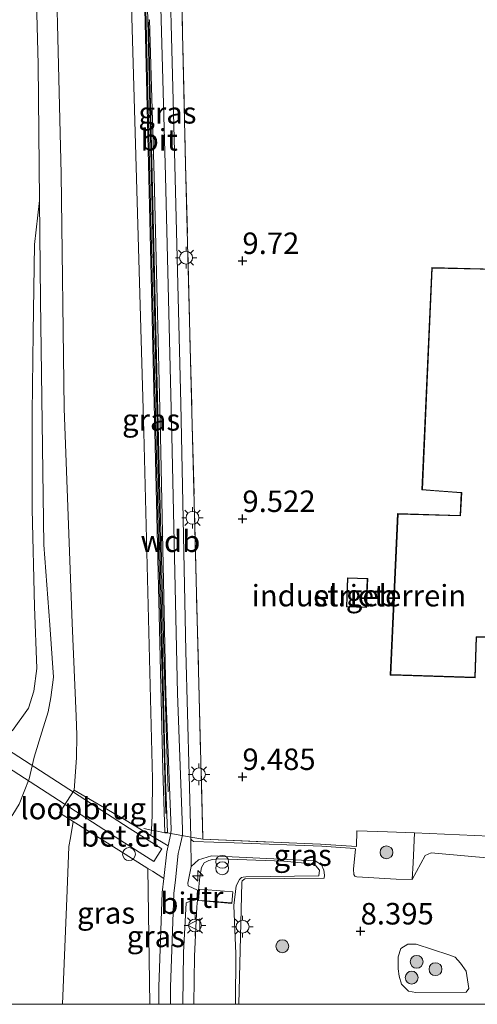
# Model space of a CAD drawing. Units: metres. Extents: x 199997 to 210015, y 462500 to 468753.
# Drawn here: x 209809 to 209862, y 462500 to 462614 of the extents above; entities that cross this region are included whole.
import ezdxf
from ezdxf.enums import TextEntityAlignment as Align

# ---------------------------------------------------------------- set-up
doc = ezdxf.new("R2010")
doc.units = ezdxf.units.M
doc.linetypes.add('IE-TERREINAFSCHEIDING', pattern=[10, 8, -2])
doc.layers.get('0').update_dxf_attribs({"lineweight": 25})
for name, color, linetype, lineweight in [('B-ME-AL-OVERIG-GV-B6', 7, 'BV-GELEIDERAIL', 18), ('B-ME-AL-OVERIG-S-B1', 7, 'Continuous', 18), ('B-ME-GR-BOOM-S-B1', 93, 'Continuous', 18), ('B-ME-GW-KRUINLIJN-L-B1', 93, 'Continuous', 18), ('B-ME-GW-TEENLIJN-L-B1', 93, 'Continuous', 18), ('B-ME-IE-GRASLAND-GV-B6', 93, 'Continuous', 18), ('B-ME-IE-GRONDWERKLIJN-GROND_INGERICHT-GV-B6', 253, 'Continuous', 18), ('B-ME-IE-INRICHTINGSELEMENT-S-B1', 253, 'Continuous', 18), ('B-ME-IE-MEUBILAIR_WEGMEUBILAIR-LICHTMAST-S-B1', 8, 'Continuous', 18), ('B-ME-IE-TERREINAFSCHEIDING-DOORGANG-L-B1', 8, 'IE-TERREINAFSCHEIDING-KUNSTMATIG-OPEN', 18), ('B-ME-IE-TERREINAFSCHEIDING-RASTERHEKWERK-L-B1', 8, 'IE-TERREINAFSCHEIDING', 18), ('B-ME-KG-KADASTRAAL-DAKRAND-L-B1', 13, 'Continuous', 18), ('B-ME-KW-LEUNING-L-B1', 8, 'Continuous', 18), ('B-ME-KW-LOOPBRUG-GV-B8', 213, 'Continuous', 18), ('B-ME-MW-MUUR-GV-B6', 8, 'IE-TERREINAFSCHEIDING-KUNSTMATIG', 18), ('B-ME-MW-MUUR-L-B1', 8, 'IE-TERREINAFSCHEIDING-KUNSTMATIG', 18), ('B-ME-OB-BEKLEDING-GV-B6', 253, 'Continuous', 18), ('B-ME-OG-BEBOUWING-GV-B6', 173, 'Continuous', 18), ('B-ME-VH-VERH_SOORT-BITUMEN-GV-B6', 8, 'IE-TERREINAFSCHEIDING-NATUURLIJK-HOUTWAL', 18), ('B-ME-VH-VERH_SOORT-GV-B6', 8, 'Continuous', 18), ('B-ME-VW-MEUBILAIR_WEGMEUBILAIR-VERKEERSBORD-S-B1', 8, 'Continuous', 18)]:
    doc.layers.add(name, color=color, linetype=linetype, lineweight=lineweight)
doc.layers.add('B-ME-GW-HOOGTEPUNT-S-B1', color=10, linetype='Continuous')
doc.styles.add('NLCS-ISO', font='NLCS-ISO.TTF')
doc.linetypes.add('BV-GELEIDERAIL', pattern='A,10,-3,[108,NLCS.SHX,S=1,R=0,X=0,Y=0],-3', length=16)
doc.linetypes.add('IE-TERREINAFSCHEIDING-KUNSTMATIG', pattern='A,4,[82,NLCS.SHX,S=0.75,R=90,X=0,Y=0],4,-2', length=10)
doc.linetypes.add('IE-TERREINAFSCHEIDING-KUNSTMATIG-OPEN', pattern='A,7,-1.5,[67,NLCS.SHX,S=0.75,R=0,X=0,Y=0],-1.5', length=10)
doc.linetypes.add('IE-TERREINAFSCHEIDING-NATUURLIJK-HOUTWAL', pattern='A,7,-1.5,[67,NLCS.SHX,S=0.75,R=45,X=0,Y=0],-1.5,7,-1.5,[70,NLCS.SHX,S=0.75,R=0,X=0,Y=0],-1.5', length=20)

# ---------------------------------------------------------------- blocks, each defined once
blk = doc.blocks.new('hecto')
for p, q in [((0, 0.625), (-0.625, 0)), ((0, -0.625), (0, 0.625)), ((-0.625, 0), (0.625, 0)), ((0.625, 0), (0, -0.625))]:
    blk.add_line(p, q)
blk = doc.blocks.new('hoogtepunt')
for p, q in [((-0.5, 0), (0.5, 0)), ((0, 0.5), (0, -0.5))]:
    blk.add_line(p, q)
blk = doc.blocks.new('boom')
h = blk.add_hatch(color=256)
edge = h.paths.add_edge_path()
edge.add_arc((0, 0), 0.75, 0, 360)
blk.add_circle((0, 0), 0.75)
blk = doc.blocks.new('prullenbak')
for centre in [(-0.375, 0), (0.375, 0)]:
    blk.add_circle(centre, 0.75)
blk = doc.blocks.new('lantaarnpaal')
for p, q in [((0, 0.75), (0, 1.25)), ((-0.75, 0), (-1.25, 0)), ((-0.88, 0.88), (-0.53, 0.53)), ((0.53, 0.53), (0.88, 0.88)), ((0.75, 0), (1.25, 0)), ((-0.53, -0.53), (-0.88, -0.88)), ((0, -0.75), (0, -1.25)), ((0.53, -0.53), (0.88, -0.88))]:
    blk.add_line(p, q)
blk.add_circle((0, 0), 0.75)
blk = doc.blocks.new('dtb')
blk.add_circle((0, 0), 0.75)
blk = doc.blocks.new('verkeersbord')
for p, q in [((0, 0.75), (-0.75, -0.625)), ((0.75, -0.625), (0, 0.75)), ((-0.75, -0.625), (0.75, -0.625))]:
    blk.add_line(p, q)

msp = doc.modelspace()

# ---------------------------------------------------------------- linework, layer by layer
at = {"layer": 'B-ME-AL-OVERIG-GV-B6'}
msp.add_polyline3d([(209916.0649, 462500, 9.0329), (209886.1256, 462500, 8.669), (209878.2542, 462500.5599, 8.669), (209876.7352, 462500.8186, 8.61), (209875.9007, 462501.2348, 8.5707), (209875.2745, 462501.8597, 8.5313), (209874.9749, 462502.5902, 8.5313), (209874.7301, 462503.7415, 8.4527), (209875.6553, 462515.9549, 8.5903), (209857.1079, 462517.6193, 8.3543), (209856.4051, 462517.3215, 8.3347), (209854.8974, 462514.5039, 8.4701), (209854.998, 462516.453, 8.442), (209855.178, 462519.941, 9.162), (209877.869, 462518.926, 9.188), (209885.595, 462518.659, 9.316), (209907.655, 462517.481, 9.202), (209908.839, 462517.406, 9.159), (209916.913, 462516.975, 9.208), (209916.0649, 462500, 9.0329)], dxfattribs=at)
at = {"layer": 'B-ME-GW-KRUINLIJN-L-B1'}
for points in [[(209826.7563, 462500, 9.9591), (209826.7579, 462501.9881, 9.961), (209827.1635, 462512.8886, 9.7535), (209827.335, 462514.4811, 9.7041), (209827.6627, 462517.5253, 9.6099), (209827.8034, 462518.1417, 9.594), (209828.1517, 462519.6681, 9.562), (209828.179, 462520.3768, 9.546), (209827.5881, 462536.1289, 9.4982), (209826.9352, 462566.1119, 9.5141), (209826.2025, 462596.2834, 9.4662), (209825.6415, 462615.8906, 9.432), (209824.3894, 462656.6879, 9.3771), (209824.0158, 462677.6026, 9.3847)], [(209809.1686, 462523.2569, 6.2057), (209810.3243, 462526.1992, 5.9413), (209810.8802, 462528.7404, 5.7694), (209811.7989, 462531.6291, 5.4641), (209812.5289, 462533.9945, 5.3914), (209812.826, 462535.6793, 5.2316), (209813.1401, 462538.0228, 5.1589), (209812.7261, 462544.1398, 5.1734), (209812.0144, 462553.4426, 5.0135), (209811.6326, 462581.8602, 5.1007), (209811.5249, 462593.4509, 5.1192), (209811.3774, 462609.3205, 5.1444), (209810.6429, 462637.18, 5.0571)], [(209824.4847, 462519.6474, 9.1793), (209824.5378, 462520.2506, 9.1884), (209824.6475, 462521.9978, 9.2615), (209824.6579, 462526.2048, 8.8014), (209823.644, 462566.53, 8.545), (209822.19, 462617.481, 8.318)], [(209815.4522, 462521.258, 7.1418), (209817.1001, 462520.2262, 7.4999), (209820.745, 462517.92, 8.625), (209824.1194, 462515.7885, 9.5261), (209824.3568, 462500, 9.9112)], [(209829.4674, 462500, 9.9127), (209829.5804, 462505.6002, 9.9127), (209829.8447, 462511.3262, 9.8101), (209830.1841, 462514.8214, 9.7491), (209830.3811, 462515.908, 9.6634), (209830.6967, 462516.4466, 9.6389), (209831.2184, 462516.7197, 9.5898), (209831.6627, 462516.8322, 9.5531), (209832.3866, 462516.9089, 9.4428), (209839.9795, 462516.6563, 9.2344), (209842.839, 462516.3888, 9.0506), (209843.4031, 462516.2308, 8.9526), (209843.6877, 462516.1086, 8.879), (209844.0991, 462515.5949, 8.7933)]]:
    msp.add_polyline3d(points, dxfattribs=at)
at = {"layer": 'B-ME-GW-TEENLIJN-L-B1'}
for points in [[(209824.4847, 462519.6474, 9.1793), (209821.4191, 462521.4926, 8.4402), (209815.553, 462524.8862, 6.5213), (209815.8352, 462528.6481, 6.2853), (209815.8739, 462531.291, 6.1314), (209815.7684, 462533.5133, 6.0524), (209815.3131, 462544.322, 5.4787), (209814.4057, 462569.272, 5.5223), (209814.0387, 462596.5603, 5.4205), (209813.1566, 462632.9798, 5.4787), (209812.6163, 462663.1336, 5.4787), (209811.8259, 462688.4799, 5.6286), (209811.6293, 462699.585, 5.2507), (209810.6609, 462739.1019, 5.4251), (209809.8814, 462769.7533, 5.4542), (209809.039, 462792.0994, 5.585), (209808.5004, 462803.6189, 5.9911), (209808.722, 462809.857, 6.455)], [(209814.1765, 462500, 6.8156), (209814.7492, 462513.2852, 7.0662), (209814.9238, 462518.3417, 7.1152), (209815.1248, 462519.3592, 7.1275), (209815.4522, 462521.258, 7.1418)], [(209844.0991, 462515.5949, 8.7933), (209844.0486, 462514.9376, 8.5114), (209835.5312, 462514.8243, 8.5114), (209835.2179, 462514.7875, 8.5507), (209835.0167, 462514.7387, 8.5769), (209834.7882, 462514.5214, 8.5901), (209834.4288, 462513.7694, 8.3538), (209834.1591, 462511.4725, 8.3765), (209834.3631, 462505.8703, 8.4196), (209834.342, 462500, 8.2698)]]:
    msp.add_polyline3d(points, dxfattribs=at)
at = {"layer": 'B-ME-IE-GRASLAND-GV-B6'}
for points in [[(209820.606, 462721.794, 8.673), (209820.8361, 462688.271, 8.538), (209820.886, 462680.975, 8.508), (209822.007, 462627.213, 8.4619), (209822.19, 462617.481, 8.318), (209823.644, 462566.53, 8.545), (209824.6579, 462526.2048, 8.8014), (209824.6475, 462521.9978, 9.2615), (209824.5378, 462520.2506, 9.1884), (209824.4847, 462519.6474, 9.1793)], [(209824.4847, 462519.6474, 9.1793), (209821.4191, 462521.4926, 8.4402), (209815.553, 462524.8862, 6.5213), (209815.8352, 462528.6481, 6.2853), (209815.8739, 462531.291, 6.1314), (209815.7684, 462533.5133, 6.0524), (209815.3131, 462544.322, 5.4787), (209814.4057, 462569.272, 5.5223), (209814.0387, 462596.5603, 5.4205), (209813.1566, 462632.9798, 5.4787), (209812.6163, 462663.1336, 5.4787), (209811.8259, 462688.4799, 5.6286), (209811.6293, 462699.585, 5.2507)], [(209811.6293, 462699.585, 5.2507), (209811.8259, 462688.4799, 5.6286), (209812.6163, 462663.1336, 5.4787), (209813.1566, 462632.9798, 5.4787), (209814.0387, 462596.5603, 5.4205), (209814.4057, 462569.272, 5.5223), (209815.3131, 462544.322, 5.4787), (209815.7684, 462533.5133, 6.0524), (209815.8739, 462531.291, 6.1314), (209815.8352, 462528.6481, 6.2853), (209815.553, 462524.8862, 6.5213), (209813.8604, 462522.2547, 6.7047), (209815.4522, 462521.258, 7.1418), (209815.1248, 462519.3592, 7.1275), (209814.9238, 462518.3417, 7.1152), (209814.7492, 462513.2852, 7.0662), (209814.1765, 462500, 6.8156)], [(209814.1765, 462500, 6.8156), (209805.1575, 462500, 6.752), (209795.4895, 462511.3332, 6.8804), (209794.4632, 462516.0557, 6.4619), (209799.7786, 462517.6603, 6.5122), (209804.3296, 462519.3741, 6.6503), (209806.8982, 462520.3726, 6.4836), (209807.4711, 462520.7991, 6.4391), (209808.4199, 462522.0653, 6.2946), (209809.1686, 462523.2569, 6.2057), (209810.3243, 462526.1992, 5.9413), (209810.8802, 462528.7404, 5.7694), (209811.7989, 462531.6291, 5.4641), (209812.5289, 462533.9945, 5.3914), (209812.826, 462535.6793, 5.2316), (209813.1401, 462538.0228, 5.1589), (209812.7261, 462544.1398, 5.1734), (209812.0144, 462553.4426, 5.0135), (209811.6326, 462581.8602, 5.1007), (209811.5249, 462593.4509, 5.1192), (209811.3774, 462609.3205, 5.1444), (209810.6429, 462637.18, 5.0571)], [(209829.1336, 462519.4513, 9.619), (209828.5514, 462541.0535, 9.6148), (209827.9888, 462569.8522, 9.5806), (209827.1919, 462600.6822, 9.5578), (209826.4513, 462628.7757, 9.5578)], [(209827.9768, 462621.3932, 9.6144), (209828.528, 462597.6646, 9.5725), (209829.2975, 462567.3281, 9.5865), (209830.5395, 462519.2129, 9.5865), (209829.1336, 462519.4513, 9.619)], [(209824.4847, 462519.6474, 9.1793), (209824.5378, 462520.2506, 9.1884), (209824.6475, 462521.9978, 9.2615), (209824.6579, 462526.2048, 8.8014), (209823.644, 462566.53, 8.545), (209822.19, 462617.481, 8.318), (209823.779, 462615.772, 8.4175), (209825.86, 462527.23, 8.7265), (209826.1172, 462519.9839, 9.1784), (209826.4099, 462519.9638, 9.4746), (209826.16, 462527.237, 9.5077), (209824.1104, 462614.4434, 9.3995), (209824.332, 462614.4571, 9.432), (209824.853, 462596.2478, 9.4662), (209825.5856, 462566.0808, 9.5141), (209826.2387, 462536.0889, 9.4982), (209826.828, 462520.3774, 9.546), (209826.8076, 462519.8457, 9.562), (209826.4872, 462518.4421, 9.594), (209824.4847, 462519.6474, 9.1793)], [(209808.3765, 462531.8322, 4.4387), (209810.2475, 462534.4468, 4.4267), (209810.842, 462536.4164, 4.4148), (209811.2212, 462539.0655, 4.4148), (209810.9366, 462546.2731, 4.4866), (209810.6792, 462557.5785, 4.5105), (209810.6489, 462568.7807, 4.5105), (209810.7869, 462578.07, 4.7876), (209810.9215, 462588.3356, 4.8953), (209811.5249, 462593.4509, 5.1192), (209811.6326, 462581.8602, 5.1007), (209812.0144, 462553.4426, 5.0135), (209812.7261, 462544.1398, 5.1734), (209813.1401, 462538.0228, 5.1589), (209812.826, 462535.6793, 5.2316), (209812.5289, 462533.9945, 5.3914), (209811.7989, 462531.6291, 5.4641), (209810.8802, 462528.7404, 5.7694), (209810.3243, 462526.1992, 5.9413), (209809.1686, 462523.2569, 6.2057)], [(209824.3568, 462500, 9.9112), (209814.1765, 462500, 6.8156), (209814.7492, 462513.2852, 7.0662), (209814.9238, 462518.3417, 7.1152), (209815.1248, 462519.3592, 7.1275), (209815.4522, 462521.258, 7.1418), (209817.1001, 462520.2262, 7.4999), (209820.745, 462517.92, 8.625), (209824.1194, 462515.7885, 9.5261), (209824.3568, 462500, 9.9112)], [(209854.8974, 462514.5039, 8.4701), (209853.0477, 462514.5503, 8.3901), (209848.4552, 462514.8391, 8.4505), (209848.2091, 462514.903, 8.4862), (209848.1066, 462515.0774, 8.5147), (209848.0531, 462515.7186, 8.5859), (209848.2962, 462518.0823, 8.9635), (209848.2346, 462518.0983, 8.992), (209844.3979, 462518.3726, 9.0918), (209834.1845, 462518.7896, 9.4409), (209829.4593, 462518.9434, 9.6119), (209829.2493, 462519.0702, 9.619), (209829.1408, 462519.1837, 9.619), (209829.1336, 462519.4513, 9.619), (209830.5395, 462519.2129, 9.5865), (209844.224, 462518.6185, 9.1675), (209848.4282, 462518.3501, 9.1535), (209848.4618, 462520.1888, 9.2653), (209852.0237, 462520.0744, 9.2513), (209855.178, 462519.941, 9.162), (209854.998, 462516.453, 8.442), (209854.8974, 462514.5039, 8.4701)], [(209828.2204, 462500, 9.9166), (209828.2691, 462506.0434, 9.9206), (209828.598, 462511.8013, 9.82), (209828.6756, 462511.8542, 9.7972), (209828.7712, 462511.8759, 9.7972), (209829.8343, 462512.1796, 9.7744), (209829.9165, 462513.2652, 9.7402), (209828.8066, 462513.7653, 9.763), (209828.7709, 462514.102, 9.7516), (209829.1913, 462516.03, 9.706), (209830.0345, 462516.7887, 9.6262), (209831.5545, 462517.2803, 9.5806), (209843.6069, 462516.6898, 9.0676), (209844.3432, 462516.2325, 8.9194), (209844.6227, 462515.5873, 8.7484), (209844.7045, 462515.0113, 8.509), (209844.6681, 462514.6727, 8.4691), (209835.4023, 462514.5862, 8.4531), (209835.1214, 462514.3667, 8.4691), (209835.0769, 462514.1608, 8.477), (209834.7416, 462500, 8.2423), (209834.342, 462500, 8.2698), (209834.3631, 462505.8703, 8.4196), (209834.1591, 462511.4725, 8.3765), (209834.4288, 462513.7694, 8.3538), (209834.7882, 462514.5214, 8.5901), (209835.0167, 462514.7387, 8.5769), (209835.2179, 462514.7875, 8.5507), (209835.5312, 462514.8243, 8.5114), (209844.0486, 462514.9376, 8.5114), (209844.0991, 462515.5949, 8.7933), (209843.6877, 462516.1086, 8.879), (209843.4031, 462516.2308, 8.9526), (209842.839, 462516.3888, 9.0506), (209839.9795, 462516.6563, 9.2344), (209832.3866, 462516.9089, 9.4428), (209831.6627, 462516.8322, 9.5531), (209831.2184, 462516.7197, 9.5898), (209830.6967, 462516.4466, 9.6389), (209830.3811, 462515.908, 9.6634), (209830.1841, 462514.8214, 9.7491), (209829.8447, 462511.3262, 9.8101), (209829.5804, 462505.6002, 9.9127), (209829.4674, 462500, 9.9127), (209828.2204, 462500, 9.9166)], [(209834.342, 462500, 8.2698), (209829.4674, 462500, 9.9127), (209829.5804, 462505.6002, 9.9127), (209829.8447, 462511.3262, 9.8101), (209830.1841, 462514.8214, 9.7491), (209830.3811, 462515.908, 9.6634), (209830.6967, 462516.4466, 9.6389), (209831.2184, 462516.7197, 9.5898), (209831.6627, 462516.8322, 9.5531), (209832.3866, 462516.9089, 9.4428), (209839.9795, 462516.6563, 9.2344), (209842.839, 462516.3888, 9.0506), (209843.4031, 462516.2308, 8.9526), (209843.6877, 462516.1086, 8.879), (209844.0991, 462515.5949, 8.7933), (209844.0486, 462514.9376, 8.5114), (209835.5312, 462514.8243, 8.5114), (209835.2179, 462514.7875, 8.5507), (209835.0167, 462514.7387, 8.5769), (209834.7882, 462514.5214, 8.5901), (209834.4288, 462513.7694, 8.3538), (209834.1591, 462511.4725, 8.3765), (209834.3631, 462505.8703, 8.4196), (209834.342, 462500, 8.2698)], [(209825.4063, 462500, 9.9591), (209824.3568, 462500, 9.9112), (209824.1194, 462515.7885, 9.5261), (209824.681, 462515.4944, 9.7031), (209825.9927, 462514.6256, 9.7041), (209825.8162, 462512.9861, 9.7535), (209825.4079, 462502.0137, 9.961), (209825.4063, 462500, 9.9591)], [(209830.035, 462512.0534, 9.8284), (209833.9122, 462511.7351, 8.4841), (209834.0197, 462513.0753, 8.4769), (209830.1425, 462513.3936, 9.8212), (209830.035, 462512.0534, 9.8284)], [(209853.6547, 462502.358, 8.3634), (209853.3976, 462503.2706, 8.4158), (209853.2547, 462504.1342, 8.4158), (209853.2666, 462505.5262, 8.3896), (209853.5631, 462506.4896, 8.3765), (209854.3868, 462507.0012, 8.3372), (209855.3514, 462507.0016, 8.311), (209859.1536, 462505.7383, 8.2979), (209859.9103, 462505.4854, 8.2847), (209860.5254, 462504.7977, 8.3503), (209861.1924, 462503.8532, 8.3765), (209861.5129, 462501.8497, 8.4027), (209861.2053, 462501.4237, 8.4683), (209855.344, 462501.3801, 8.429), (209854.4828, 462501.5156, 8.4158), (209853.6547, 462502.358, 8.3634)]]:
    msp.add_polyline3d(points, dxfattribs=at)
at = {"layer": 'B-ME-IE-GRONDWERKLIJN-GROND_INGERICHT-GV-B6'}
for points in [[(209877.869, 462518.926, 9.188), (209855.178, 462519.941, 9.162), (209852.0237, 462520.0744, 9.2513), (209848.4618, 462520.1888, 9.2653), (209848.4282, 462518.3501, 9.1535), (209844.224, 462518.6185, 9.1675), (209830.5395, 462519.2129, 9.5865), (209829.2975, 462567.3281, 9.5865), (209828.528, 462597.6646, 9.5725), (209827.9768, 462621.3932, 9.6144)], [(209864.636, 462585.49, 9.17), (209857.194, 462585.66, 9.17), (209856.043, 462559.831, 9.17), (209860.619, 462559.489, 9.17), (209860.486, 462556.837, 9.17), (209853.208, 462557.062, 9.17), (209852.355, 462538.289, 9.17), (209852.6153, 462538.2807, 9.17), (209862.252, 462537.972, 9.17), (209862.381, 462542.685, 9.17), (209863.406, 462542.693, 9.17)], [(209849.597, 462546.127, 9.258), (209849.724, 462549.515, 9.258), (209847.377, 462549.603, 9.258), (209847.25, 462546.215, 9.258), (209849.597, 462546.127, 9.258)]]:
    msp.add_polyline3d(points, dxfattribs=at)
at = {"layer": 'B-ME-IE-TERREINAFSCHEIDING-DOORGANG-L-B1'}
msp.add_polyline3d([(209830.5395, 462519.2129, 9.5865), (209829.1336, 462519.4513, 9.619), (209826.8076, 462519.8457, 9.562)], dxfattribs=at)
at = {"layer": 'B-ME-IE-TERREINAFSCHEIDING-RASTERHEKWERK-L-B1'}
for points in [[(209827.9768, 462621.3932, 9.6144), (209828.528, 462597.6646, 9.5725), (209829.2975, 462567.3281, 9.5865), (209830.5395, 462519.2129, 9.5865), (209844.224, 462518.6185, 9.1675), (209848.4282, 462518.3501, 9.1535), (209848.4618, 462520.1888, 9.2653), (209852.0237, 462520.0744, 9.2513), (209855.178, 462519.941, 9.162)], [(209826.8076, 462519.8457, 9.562), (209826.4086, 462519.9268, 9.4727), (209826.1182, 462519.9554, 9.1801), (209825.0735, 462520.1638, 9.1259), (209824.5378, 462520.2506, 9.1884), (209823.6476, 462520.4482, 9.0519)]]:
    msp.add_polyline3d(points, dxfattribs=at)
at = {"layer": 'B-ME-KG-KADASTRAAL-DAKRAND-L-B1'}
for points in [[(209864.684, 462585.439, 18.282), (209857.242, 462585.609, 18.282), (209856.095, 462559.877, 18.282), (209857.9, 462559.722, 18.109), (209858.007, 462559.713, 21.79), (209860.61, 462559.529, 21.79), (209860.676, 462559.525, 13.399), (209860.524, 462556.795, 13.399), (209853.256, 462557.01, 13.399), (209852.407, 462538.337, 13.399), (209862.203, 462538.024, 13.403), (209862.332, 462542.735, 13.403), (209863.458, 462542.743, 13.362)], [(209847.302, 462546.263, 11.652), (209847.425, 462549.551, 11.652), (209849.672, 462549.467, 11.652), (209849.549, 462546.179, 11.652), (209847.302, 462546.263, 11.652)]]:
    msp.add_polyline3d(points, dxfattribs=at)
at = {"layer": 'B-ME-KW-LEUNING-L-B1'}
msp.add_line((209830.4187, 462512.0721, 9.6968), (209833.8734, 462511.7885, 8.499), dxfattribs=at)
msp.add_polyline3d([(209824.1874, 462614.2353, 9.4557), (209824.5001, 462601.3259, 9.501), (209824.9861, 462581.8178, 9.4702), (209825.5024, 462560.8973, 9.4753), (209826.0268, 462539.6437, 9.4959), (209826.4891, 462524.7013, 9.448)], dxfattribs=at)
at = {"layer": 'B-ME-KW-LOOPBRUG-GV-B8'}
msp.add_polyline3d([(209824.825, 462516.619, 9.582), (209820.978, 462519.055, 9.557), (209798.522, 462533.529, 4.1194), (209799.404, 462535, 4.1194), (209821.957, 462520.463, 9.6291), (209825.77, 462518.095, 9.604), (209824.825, 462516.619, 9.582)], dxfattribs=at)
at = {"layer": 'B-ME-MW-MUUR-GV-B6'}
msp.add_polyline3d([(209821.514, 462722.8, 8.9567), (209822.2799, 462688.1114, 9.0446), (209822.286, 462687.834, 9.0879), (209822.633, 462673.41, 9.362), (209823.712, 462628.863, 9.4658), (209822.307, 462627.22, 9.4419), (209822.49, 462617.488, 9.4574), (209824.079, 462615.779, 9.4958), (209824.1104, 462614.4434, 9.3995), (209826.16, 462527.237, 9.5077), (209826.4099, 462519.9638, 9.4746), (209826.1172, 462519.9839, 9.1784), (209825.86, 462527.23, 8.7265), (209823.779, 462615.772, 8.4175), (209822.19, 462617.481, 8.318), (209822.007, 462627.213, 8.4619), (209823.412, 462628.856, 8.5527), (209822.004, 462687.011, 8.5314), (209821.9775, 462688.1965, 8.5416), (209821.214, 462722.793, 8.5676)], dxfattribs=at)
at = {"layer": 'B-ME-MW-MUUR-L-B1'}
msp.add_polyline3d([(209819.2645, 462807.0398, 9.299), (209821.37, 462722.832, 9.444), (209823.563, 462628.857, 9.4658), (209822.166, 462627.222, 9.4419), (209822.334, 462617.506, 9.4574), (209823.915, 462615.752, 9.4958), (209825.373, 462553.858, 9.51), (209826.217, 462522.199, 9.51)], dxfattribs=at)
at = {"layer": 'B-ME-OB-BEKLEDING-GV-B6'}
msp.add_polyline3d([(209809.0333, 462703.7073, 5.0056), (209808.9792, 462693.6793, 5.1509), (209809.0857, 462688.2391, 5.1007), (209809.0965, 462678.9352, 5.1444), (209809.8518, 462658.1065, 5.188), (209810.6429, 462637.18, 5.0571), (209811.3774, 462609.3205, 5.1444), (209811.5249, 462593.4509, 5.1192), (209810.9215, 462588.3356, 4.8953), (209810.7869, 462578.07, 4.7876), (209810.6489, 462568.7807, 4.5105), (209810.6792, 462557.5785, 4.5105), (209810.9366, 462546.2731, 4.4866), (209811.2212, 462539.0655, 4.4148), (209810.842, 462536.4164, 4.4148), (209810.2475, 462534.4468, 4.4267), (209808.3765, 462531.8322, 4.4387), (209806.0516, 462530.4224, 4.3908), (209800.0241, 462527.205, 4.1036), (209796.4338, 462526.4881, 4.0078), (209793.9881, 462526.644, 3.529)], dxfattribs=at)
at = {"layer": 'B-ME-OG-BEBOUWING-GV-B6'}
for points in [[(209863.406, 462542.693, 9.17), (209862.381, 462542.685, 9.17), (209862.252, 462537.972, 9.17), (209852.6153, 462538.2807, 9.17), (209852.355, 462538.289, 9.17), (209853.208, 462557.062, 9.17), (209860.486, 462556.837, 9.17), (209860.619, 462559.489, 9.17), (209856.043, 462559.831, 9.17), (209857.194, 462585.66, 9.17), (209864.636, 462585.49, 9.17)], [(209847.25, 462546.215, 9.258), (209847.377, 462549.603, 9.258), (209849.724, 462549.515, 9.258), (209849.597, 462546.127, 9.258), (209847.25, 462546.215, 9.258)], [(209830.035, 462512.0534, 9.8284), (209830.1425, 462513.3936, 9.8212), (209834.0197, 462513.0753, 8.4769), (209833.9122, 462511.7351, 8.4841), (209830.035, 462512.0534, 9.8284)]]:
    msp.add_polyline3d(points, dxfattribs=at)
at = {"layer": 'B-ME-VH-VERH_SOORT-BITUMEN-GV-B6'}
for points in [[(209829.1336, 462519.4513, 9.619), (209826.8076, 462519.8457, 9.562), (209826.828, 462520.3774, 9.546), (209826.2387, 462536.0889, 9.4982), (209825.5856, 462566.0808, 9.5141), (209824.853, 462596.2478, 9.4662), (209824.332, 462614.4571, 9.432), (209824.1104, 462614.4434, 9.3995), (209824.079, 462615.779, 9.4958), (209822.49, 462617.488, 9.4574), (209822.307, 462627.22, 9.4419), (209823.712, 462628.863, 9.4658), (209824.1902, 462628.8079, 9.5357), (209823.2897, 462656.6584, 9.3771), (209822.844, 462677.5724, 9.3578), (209824.0158, 462677.6026, 9.3847), (209825.5912, 462677.6433, 9.421), (209825.8022, 462657.4235, 9.5464), (209826.4513, 462628.7757, 9.5578), (209827.1919, 462600.6822, 9.5578), (209827.9888, 462569.8522, 9.5806), (209828.5514, 462541.0535, 9.6148), (209829.1336, 462519.4513, 9.619)], [(209825.4063, 462500, 9.9591), (209825.4079, 462502.0137, 9.961), (209825.8162, 462512.9861, 9.7535), (209825.9927, 462514.6256, 9.7041), (209826.3289, 462517.7485, 9.6099), (209826.4872, 462518.4421, 9.594), (209826.8076, 462519.8457, 9.562), (209829.1336, 462519.4513, 9.619), (209829.1408, 462519.1837, 9.619), (209829.1913, 462516.03, 9.706), (209828.7709, 462514.102, 9.7516), (209828.8066, 462513.7653, 9.763), (209829.9165, 462513.2652, 9.7402), (209829.8343, 462512.1796, 9.7744), (209828.7712, 462511.8759, 9.7972), (209828.6756, 462511.8542, 9.7972), (209828.598, 462511.8013, 9.82), (209828.2691, 462506.0434, 9.9206), (209828.2204, 462500, 9.9166), (209825.4063, 462500, 9.9591)]]:
    msp.add_polyline3d(points, dxfattribs=at)
at = {"layer": 'B-ME-VH-VERH_SOORT-GV-B6'}
for points in [[(209815.553, 462524.8862, 6.5213), (209821.4191, 462521.4926, 8.4402), (209824.4847, 462519.6474, 9.1793), (209826.4872, 462518.4421, 9.594), (209826.3289, 462517.7485, 9.6099), (209825.9927, 462514.6256, 9.7041), (209824.681, 462515.4944, 9.7031), (209824.1194, 462515.7885, 9.5261), (209820.745, 462517.92, 8.625), (209817.1001, 462520.2262, 7.4999), (209815.4522, 462521.258, 7.1418), (209813.8604, 462522.2547, 6.7047), (209815.553, 462524.8862, 6.5213)], [(209834.7416, 462500, 8.2423), (209835.0769, 462514.1608, 8.477), (209835.1214, 462514.3667, 8.4691), (209835.4023, 462514.5862, 8.4531), (209844.6681, 462514.6727, 8.4691), (209844.7045, 462515.0113, 8.509), (209844.6227, 462515.5873, 8.7484), (209844.3432, 462516.2325, 8.9194), (209843.6069, 462516.6898, 9.0676), (209831.5545, 462517.2803, 9.5806), (209830.0345, 462516.7887, 9.6262), (209829.1913, 462516.03, 9.706), (209829.1408, 462519.1837, 9.619), (209829.2493, 462519.0702, 9.619), (209829.4593, 462518.9434, 9.6119), (209834.1845, 462518.7896, 9.4409), (209844.3979, 462518.3726, 9.0918), (209848.2346, 462518.0983, 8.992), (209848.2962, 462518.0823, 8.9635), (209848.0531, 462515.7186, 8.5859), (209848.1066, 462515.0774, 8.5147), (209848.2091, 462514.903, 8.4862), (209848.4552, 462514.8391, 8.4505), (209853.0477, 462514.5503, 8.3901), (209854.8974, 462514.5039, 8.4701), (209856.4051, 462517.3215, 8.3347), (209857.1079, 462517.6193, 8.3543), (209875.6553, 462515.9549, 8.5903)], [(209853.6547, 462502.358, 8.3634), (209854.4828, 462501.5156, 8.4158), (209855.344, 462501.3801, 8.429), (209861.2053, 462501.4237, 8.4683), (209861.5129, 462501.8497, 8.4027), (209861.1924, 462503.8532, 8.3765), (209860.5254, 462504.7977, 8.3503), (209859.9103, 462505.4854, 8.2847), (209859.1536, 462505.7383, 8.2979), (209855.3514, 462507.0016, 8.311), (209854.3868, 462507.0012, 8.3372), (209853.5631, 462506.4896, 8.3765), (209853.2666, 462505.5262, 8.3896), (209853.2547, 462504.1342, 8.4158), (209853.3976, 462503.2706, 8.4158), (209853.6547, 462502.358, 8.3634)], [(209886.1256, 462500, 8.669), (209834.7416, 462500, 8.2423)]]:
    msp.add_polyline3d(points, dxfattribs=at)

# ---------------------------------------------------------------- block references
at = {"layer": 'B-ME-AL-OVERIG-S-B1', "rotation": 90}
msp.add_blockref('hecto', (209829.9515, 462514.9334, 9.6705), dxfattribs=at)
at = {"layer": 'B-ME-GR-BOOM-S-B1', "rotation": 90}
for p in [(209851.91, 462517.667, 8.883), (209839.783, 462506.754, 8.392), (209855.4231, 462504.9447, 8.4287), (209857.612, 462504.0862, 8.4435), (209854.8378, 462503.1072, 8.3842)]:
    msp.add_blockref('boom', p, dxfattribs=at)
at = {"layer": 'B-ME-GW-HOOGTEPUNT-S-B1', "rotation": 90}
for p in [(209835.139, 462586.463, 9.72), (209835.139, 462586.463, 9.72), (209835.139, 462556.464, 9.522), (209835.139, 462556.464, 9.522), (209835.143, 462526.463, 9.485), (209835.143, 462526.463, 9.485), (209848.899, 462508.501, 8.395), (209848.899, 462508.501, 8.395)]:
    msp.add_blockref('hoogtepunt', p, dxfattribs=at)
at = {"layer": 'B-ME-IE-INRICHTINGSELEMENT-S-B1', "rotation": 90}
for name, p in [('dtb', (209821.9299, 462517.465, 9.0943)), ('prullenbak', (209832.7848, 462516.1942, 9.4611))]:
    msp.add_blockref(name, p, dxfattribs=at)
at = {"layer": 'B-ME-IE-MEUBILAIR_WEGMEUBILAIR-LICHTMAST-S-B1', "rotation": 90}
for p in [(209828.5817, 462586.8158, 9.6384), (209829.3348, 462556.5712, 9.6555), (209830.0822, 462526.7349, 9.5871), (209829.6248, 462509.1675, 9.8928), (209835.1564, 462509.0218, 8.421)]:
    msp.add_blockref('lantaarnpaal', p, dxfattribs=at)
at = {"layer": 'B-ME-VW-MEUBILAIR_WEGMEUBILAIR-VERKEERSBORD-S-B1', "rotation": 90}
msp.add_blockref('verkeersbord', (209829.5477, 462509.1998, 9.9104), dxfattribs=at)

# ---------------------------------------------------------------- texts
at = {"layer": 'B-ME-GW-HOOGTEPUNT-S-B1', "ltscale": 0.2, "style": 'NLCS-ISO'}
for s, p in [('9.72', (209835.139, 462586.463, 9.72)), ('9.72', (209835.139, 462586.463, 9.72)), ('9.522', (209835.139, 462556.464, 9.522)), ('9.522', (209835.139, 462556.464, 9.522)), ('9.485', (209835.143, 462526.463, 9.485)), ('9.485', (209835.143, 462526.463, 9.485)), ('8.395', (209848.899, 462508.501, 8.395)), ('8.395', (209848.899, 462508.501, 8.395))]:
    msp.add_text(s, height=2.5, dxfattribs=at).set_placement(p, align=Align.BOTTOM_LEFT)
at = {"layer": 'B-ME-GW-KRUINLIJN-L-B1', "ltscale": 0.2, "style": 'NLCS-ISO'}
msp.add_text('wdb', height=2.5, dxfattribs=at).set_placement((209826.7559, 462553.8411), align=Align.MIDDLE_CENTER)
at = {"layer": 'B-ME-IE-GRASLAND-GV-B6', "ltscale": 0.2, "style": 'NLCS-ISO'}
for p in [(209826.4097, 462603.6638), (209824.509, 462567.9615), (209842.1558, 462517.3463), (209819.2666, 462510.629), (209825.056, 462507.8942)]:
    msp.add_text('gras', height=2.5, dxfattribs=at).set_placement(p, align=Align.MIDDLE_CENTER)
at = {"layer": 'B-ME-IE-GRONDWERKLIJN-GROND_INGERICHT-GV-B6', "ltscale": 0.2, "style": 'NLCS-ISO'}
msp.add_text('industrieterrein', height=2.5, dxfattribs=at).set_placement((209848.709, 462547.5174), align=Align.MIDDLE_CENTER)
at = {"layer": 'B-ME-KW-LOOPBRUG-GV-B8', "ltscale": 0.2, "style": 'NLCS-ISO'}
msp.add_text('loopbrug', height=2.5, dxfattribs=at).set_placement((209816.6116, 462522.7686), align=Align.MIDDLE_CENTER)
at = {"layer": 'B-ME-OG-BEBOUWING-GV-B6', "ltscale": 0.2, "style": 'NLCS-ISO'}
for s, p in [('el.geb', (209848.2396, 462547.535)), ('tr', (209831.6289, 462512.4622))]:
    msp.add_text(s, height=2.5, dxfattribs=at).set_placement(p, align=Align.MIDDLE_CENTER)
at = {"layer": 'B-ME-VH-VERH_SOORT-BITUMEN-GV-B6', "ltscale": 0.2, "style": 'NLCS-ISO'}
for p in [(209825.4577, 462600.5159), (209827.7491, 462511.7607)]:
    msp.add_text('bit', height=2.5, dxfattribs=at).set_placement(p, align=Align.MIDDLE_CENTER)
at = {"layer": 'B-ME-VH-VERH_SOORT-GV-B6', "ltscale": 0.2, "style": 'NLCS-ISO'}
msp.add_text('bet.el', height=2.5, dxfattribs=at).set_placement((209820.9059, 462519.59), align=Align.MIDDLE_CENTER)

doc.saveas('drawing.dxf')
